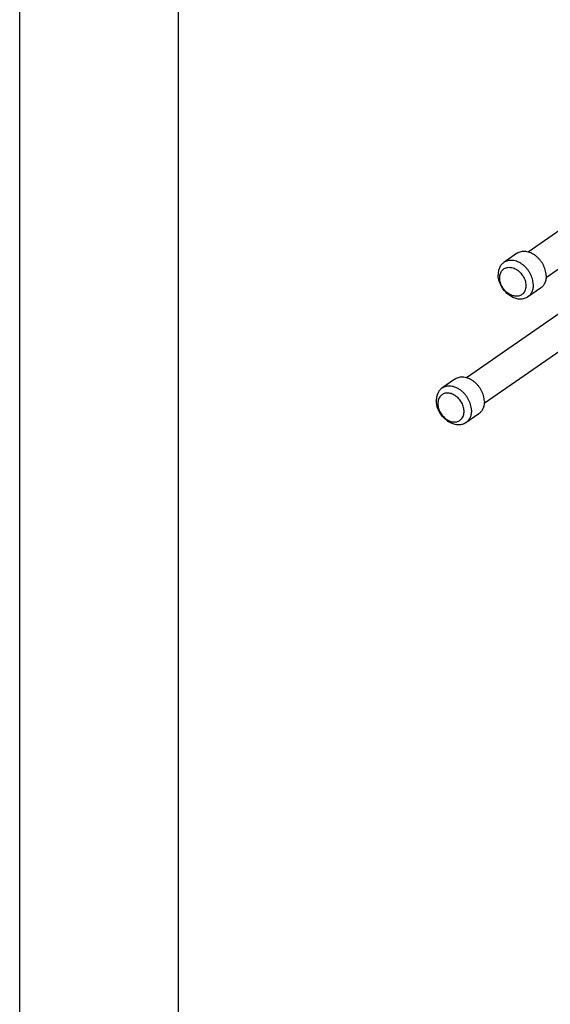
# Model space of a CAD drawing. Units: inches. Extents: x 0 to 17, y 0 to 11.
# Drawn here: x 0 to 1.7, y 3.1 to 6.2 of the extents above; entities that cross this region are included whole.
import ezdxf

# ---------------------------------------------------------------- set-up
doc = ezdxf.new("R2010")
doc.units = ezdxf.units.IN
doc.header["$LTSCALE"] = 0.935
doc.header["$MEASUREMENT"] = 0
doc.layers.get('0').update_dxf_attribs({"linetype": 'CONTINUOUS'})
doc.layers.add('02___PRT_ALL_AXES', color=7, linetype='CONTINUOUS')

msp = doc.modelspace()

# ---------------------------------------------------------------- linework, layer by layer
at = {"color": 7, "linetype": 'Continuous'}
for p, q in [((0, 0), (0, 11)), ((0.5, 0.5), (0.5, 10.5))]:
    msp.add_line(p, q, dxfattribs=at)
at = {"layer": '02___PRT_ALL_AXES', "color": 7, "linetype": 'Continuous'}
for p, q in [((2.0108, 5.7525), (1.6002, 5.4677)), ((2.0669, 5.6715), (1.6563, 5.3868)), ((1.5638, 5.4629), (1.5232, 5.4347)), ((1.8162, 5.3567), (1.4056, 5.0719)), ((1.639, 5.3544), (1.5984, 5.3262)), ((1.8724, 5.2758), (1.4618, 4.991)), ((1.3692, 5.0671), (1.3286, 5.0389)), ((1.4445, 4.9586), (1.4039, 4.9305))]:
    msp.add_line(p, q, dxfattribs=at)
for centre in [(1.5849, 5.4324), (1.3903, 5.0367)]:
    msp.add_arc(centre, 0.037, 123.4846, 124.7484, dxfattribs=at)
for points, knots in [([(1.6566, 5.3943), (1.6565, 5.3972), (1.6559, 5.403), (1.6533, 5.4146), (1.6486, 5.426), (1.6422, 5.4365), (1.6365, 5.4439), (1.6301, 5.4506), (1.6232, 5.4565), (1.6158, 5.4614), (1.6081, 5.4653), (1.6003, 5.468), (1.5924, 5.4695), (1.5848, 5.4699), (1.5774, 5.469), (1.5706, 5.4668), (1.5664, 5.4646), (1.5645, 5.4633)], [0, 0, 0, 0, 0.063125, 0.128563, 0.263749, 0.33261, 0.401511, 0.469842, 0.537002, 0.602492, 0.665899, 0.726941, 0.785524, 0.841712, 0.895821, 0.948354, 1, 1, 1, 1]), ([(1.5232, 5.4347), (1.5217, 5.4337), (1.519, 5.4315), (1.5141, 5.4262), (1.5092, 5.4181), (1.5059, 5.4069), (1.5054, 5.3988), (1.5056, 5.3947)], [0, 0, 0, 0, 0.116178, 0.233362, 0.474109, 0.729104, 1, 1, 1, 1]), ([(1.616, 5.3662), (1.6159, 5.3691), (1.6153, 5.3749), (1.6127, 5.3866), (1.6079, 5.3981), (1.6014, 5.4087), (1.5956, 5.4161), (1.5892, 5.4228), (1.5822, 5.4286), (1.5747, 5.4335), (1.5669, 5.4373), (1.559, 5.44), (1.5512, 5.4415), (1.5435, 5.4417), (1.5361, 5.4406), (1.5293, 5.4384), (1.5251, 5.436), (1.5232, 5.4347)], [0, 0, 0, 0, 0.063215, 0.128758, 0.26416, 0.333119, 0.402098, 0.470473, 0.537639, 0.603096, 0.666427, 0.727362, 0.785814, 0.841869, 0.895868, 0.948339, 1, 1, 1, 1]), ([(1.5096, 5.3736), (1.5084, 5.3771), (1.5065, 5.384), (1.5057, 5.3912), (1.5056, 5.3947)], [0, 0, 0, 0, 0.510331, 1, 1, 1, 1]), ([(1.5104, 5.3848), (1.5104, 5.3869), (1.5105, 5.391), (1.5116, 5.397), (1.5135, 5.4025), (1.5154, 5.4058), (1.5164, 5.4074)], [0, 0, 0, 0, 0.265283, 0.520442, 0.764901, 1, 1, 1, 1]), ([(1.5164, 5.4074), (1.5175, 5.409), (1.5201, 5.412), (1.5249, 5.4157), (1.5303, 5.4182), (1.5362, 5.4196), (1.5426, 5.4198), (1.5491, 5.4189), (1.5558, 5.4168), (1.5645, 5.4125), (1.5726, 5.4062), (1.5794, 5.3986), (1.5854, 5.39), (1.5898, 5.3806), (1.5922, 5.3708), (1.5928, 5.3659), (1.5928, 5.3635)], [0, 0, 0, 0, 0.053276, 0.105819, 0.158661, 0.212805, 0.269051, 0.327933, 0.389647, 0.454108, 0.589437, 0.659371, 0.729706, 0.868318, 0.935446, 1, 1, 1, 1]), ([(1.6566, 5.3943), (1.6568, 5.3902), (1.6562, 5.3822), (1.653, 5.371), (1.6481, 5.3629), (1.6432, 5.3576), (1.6405, 5.3554), (1.639, 5.3544)], [0, 0, 0, 0, 0.270893, 0.52589, 0.766639, 0.883823, 1, 1, 1, 1]), ([(1.5984, 5.3262), (1.5968, 5.3251), (1.5933, 5.3231), (1.5856, 5.3202), (1.5749, 5.3188), (1.5616, 5.3208), (1.5483, 5.3263), (1.5357, 5.3348), (1.521, 5.3496), (1.5129, 5.3636), (1.5096, 5.3736)], [0, 0, 0, 0, 0.052099, 0.104786, 0.213714, 0.330144, 0.45501, 0.587345, 0.724721, 1, 1, 1, 1]), ([(1.5842, 5.3376), (1.5829, 5.3362), (1.5801, 5.3337), (1.5751, 5.3309), (1.5696, 5.3291), (1.5637, 5.3284), (1.5575, 5.3287), (1.549, 5.3307), (1.5406, 5.3347), (1.533, 5.3403), (1.5276, 5.3453), (1.5228, 5.3511), (1.5173, 5.3593), (1.5132, 5.3684), (1.511, 5.3778), (1.5105, 5.3825), (1.5104, 5.3848)], [0, 0, 0, 0, 0.052315, 0.104582, 0.157728, 0.212581, 0.269729, 0.329516, 0.456664, 0.523768, 0.592466, 0.662107, 0.731962, 0.869398, 0.935937, 1, 1, 1, 1]), ([(1.5928, 5.3635), (1.5929, 5.361), (1.5927, 5.3561), (1.5911, 5.3491), (1.5883, 5.3428), (1.5857, 5.3392), (1.5842, 5.3376)], [0, 0, 0, 0, 0.268013, 0.523556, 0.766534, 1, 1, 1, 1]), ([(1.616, 5.3662), (1.6162, 5.3621), (1.6156, 5.3541), (1.6124, 5.3428), (1.6075, 5.3347), (1.6026, 5.3295), (1.5999, 5.3272), (1.5984, 5.3262)], [0, 0, 0, 0, 0.270896, 0.525891, 0.766638, 0.883822, 1, 1, 1, 1]), ([(1.4621, 4.9986), (1.462, 5.0014), (1.4614, 5.0072), (1.4588, 5.0189), (1.4541, 5.0302), (1.4477, 5.0408), (1.442, 5.0482), (1.4356, 5.0549), (1.4286, 5.0607), (1.4212, 5.0656), (1.4135, 5.0695), (1.4057, 5.0722), (1.3979, 5.0738), (1.3902, 5.0741), (1.3829, 5.0732), (1.376, 5.0711), (1.3719, 5.0688), (1.3699, 5.0675)], [0, 0, 0, 0, 0.063125, 0.128563, 0.263749, 0.33261, 0.401511, 0.469842, 0.537002, 0.602492, 0.665899, 0.726941, 0.785524, 0.841712, 0.895821, 0.948354, 1, 1, 1, 1]), ([(1.3286, 5.0389), (1.3272, 5.0379), (1.3244, 5.0357), (1.3195, 5.0304), (1.3147, 5.0224), (1.3114, 5.0111), (1.3109, 5.0031), (1.311, 4.999)], [0, 0, 0, 0, 0.116178, 0.233362, 0.474109, 0.729104, 1, 1, 1, 1]), ([(1.3983, 4.9677), (1.3982, 4.9701), (1.3977, 4.975), (1.3953, 4.9848), (1.3909, 4.9943), (1.3849, 5.0028), (1.378, 5.0105), (1.37, 5.0167), (1.3612, 5.021), (1.3546, 5.0231), (1.3481, 5.0241), (1.3417, 5.0238), (1.3357, 5.0225), (1.3303, 5.0199), (1.3256, 5.0163), (1.323, 5.0133), (1.3219, 5.0116)], [0, 0, 0, 0, 0.064554, 0.131681, 0.270292, 0.340627, 0.410561, 0.54589, 0.610352, 0.672066, 0.730949, 0.787196, 0.841341, 0.894182, 0.946726, 1, 1, 1, 1]), ([(1.4215, 4.9704), (1.4214, 4.9733), (1.4208, 4.9791), (1.4182, 4.9909), (1.4134, 5.0023), (1.4069, 5.0129), (1.4011, 5.0203), (1.3946, 5.027), (1.3876, 5.0329), (1.3801, 5.0378), (1.3724, 5.0416), (1.3645, 5.0442), (1.3566, 5.0457), (1.3489, 5.0459), (1.3416, 5.0449), (1.3347, 5.0426), (1.3306, 5.0403), (1.3286, 5.0389)], [0, 0, 0, 0, 0.063215, 0.128758, 0.26416, 0.333119, 0.402098, 0.470473, 0.537639, 0.603096, 0.666427, 0.727362, 0.785814, 0.841869, 0.895868, 0.948339, 1, 1, 1, 1]), ([(1.315, 4.9778), (1.3138, 4.9813), (1.312, 4.9883), (1.3111, 4.9955), (1.311, 4.999)], [0, 0, 0, 0, 0.510331, 1, 1, 1, 1]), ([(1.3219, 5.0116), (1.3208, 5.0101), (1.319, 5.0068), (1.317, 5.0012), (1.316, 4.9952), (1.3158, 4.9911), (1.3159, 4.989)], [0, 0, 0, 0, 0.235096, 0.479554, 0.734714, 1, 1, 1, 1]), ([(1.4621, 4.9986), (1.4622, 4.9945), (1.4617, 4.9865), (1.4584, 4.9752), (1.4536, 4.9671), (1.4487, 4.9619), (1.4459, 4.9596), (1.4445, 4.9586)], [0, 0, 0, 0, 0.270893, 0.52589, 0.766639, 0.883823, 1, 1, 1, 1]), ([(1.4039, 4.9305), (1.4022, 4.9293), (1.3987, 4.9273), (1.3911, 4.9244), (1.3804, 4.923), (1.367, 4.9251), (1.3537, 4.9305), (1.3412, 4.939), (1.3264, 4.9538), (1.3184, 4.9679), (1.315, 4.9778)], [0, 0, 0, 0, 0.052099, 0.104786, 0.213714, 0.330144, 0.45501, 0.587345, 0.724721, 1, 1, 1, 1]), ([(1.3159, 4.989), (1.316, 4.9867), (1.3164, 4.982), (1.3187, 4.9727), (1.3227, 4.9636), (1.3282, 4.9553), (1.333, 4.9496), (1.3384, 4.9446), (1.346, 4.939), (1.3543, 4.9349), (1.3629, 4.933), (1.3691, 4.9326), (1.375, 4.9333), (1.3805, 4.9351), (1.3855, 4.9379), (1.3883, 4.9403), (1.3896, 4.9417)], [0, 0, 0, 0, 0.064046, 0.130567, 0.267964, 0.337802, 0.407432, 0.476126, 0.543234, 0.670418, 0.730232, 0.787408, 0.842284, 0.895444, 0.947708, 1, 1, 1, 1]), ([(1.3896, 4.9417), (1.3911, 4.9433), (1.3938, 4.9469), (1.3966, 4.9532), (1.3982, 4.9603), (1.3984, 4.9652), (1.3983, 4.9677)], [0, 0, 0, 0, 0.23343, 0.476364, 0.731911, 1, 1, 1, 1]), ([(1.4215, 4.9704), (1.4216, 4.9663), (1.4211, 4.9583), (1.4178, 4.9471), (1.413, 4.939), (1.4081, 4.9337), (1.4053, 4.9315), (1.4039, 4.9305)], [0, 0, 0, 0, 0.270896, 0.525891, 0.766638, 0.883822, 1, 1, 1, 1])]:
    msp.add_open_spline(points, degree=3, knots=knots, dxfattribs=at)

doc.saveas('drawing.dxf')
